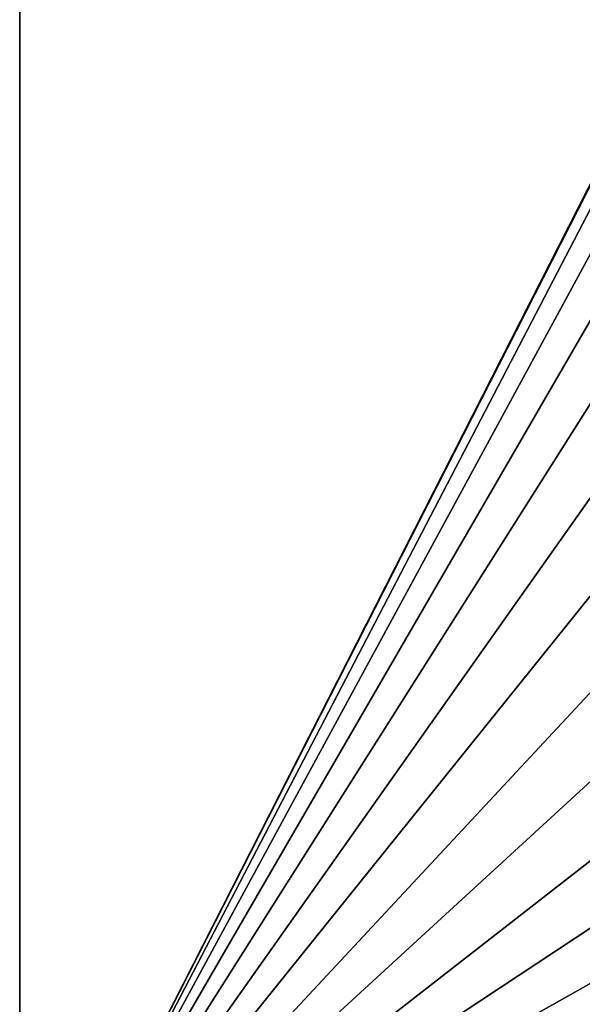
# Model space of a CAD drawing. Units: millimetres. Extents: x -144 to 35, y -82 to 35.
# Drawn here: x -35 to -18, y -21 to 9 of the extents above; entities that cross this region are included whole.
import ezdxf

# ---------------------------------------------------------------- set-up
doc = ezdxf.new("R2010")
doc.units = ezdxf.units.MM
doc.header["$LTSCALE"] = 65.185185
for name, color, linetype in [('23', 7, 'CONTINUOUS'), ('40', 7, 'CONTINUOUS'), ('43', 7, 'CONTINUOUS')]:
    doc.layers.add(name, color=color, linetype=linetype)

msp = doc.modelspace()

# ---------------------------------------------------------------- linework, layer by layer
at = {"layer": '23', "color": 7, "linetype": 'CONTINUOUS', "true_color": 0xaaaaaa}
for points in [[(35, 30, 50), (35, -30, 50), (-35, 30, 50), (35, 30, 50)], [(-35, 30, 50), (35, -30, 50), (-35, -30, 50), (-35, 30, 50)]]:
    msp.add_3dface(points, dxfattribs=at)
at = {"layer": '40', "color": 7, "linetype": 'CONTINUOUS', "true_color": 0xaaaaaa}
for points in [[(-35, -30, 52), (-15.242, 8.8, 52), (-35, 30, 52), (-35, -30, 52)], [(-16.26, 6.735, 52), (-15.242, 8.8, 52), (-35, -30, 52), (-16.26, 6.735, 52)], [(-17, 4.555, 52), (-16.26, 6.735, 52), (-35, -30, 52), (-17, 4.555, 52)], [(-17.449, 2.297, 52), (-17, 4.555, 52), (-35, -30, 52), (-17.449, 2.297, 52)], [(-17.6, 0, 52), (-17.449, 2.297, 52), (-35, -30, 52), (-17.6, 0, 52)], [(-17.449, -2.297, 52), (-17.6, 0, 52), (-35, -30, 52), (-17.449, -2.297, 52)], [(-17, -4.555, 52), (-17.449, -2.297, 52), (-35, -30, 52), (-17, -4.555, 52)], [(-16.26, -6.735, 52), (-17, -4.555, 52), (-35, -30, 52), (-16.26, -6.735, 52)], [(-15.242, -8.8, 52), (-16.26, -6.735, 52), (-35, -30, 52), (-15.242, -8.8, 52)], [(-13.963, -10.714, 52), (-15.242, -8.8, 52), (-35, -30, 52), (-13.963, -10.714, 52)], [(-12.445, -12.445, 52), (-13.963, -10.714, 52), (-35, -30, 52), (-12.445, -12.445, 52)], [(-10.714, -13.963, 52), (-12.445, -12.445, 52), (-35, -30, 52), (-10.714, -13.963, 52)], [(-8.8, -15.242, 52), (-10.714, -13.963, 52), (-35, -30, 52), (-8.8, -15.242, 52)], [(-6.735, -16.26, 52), (-8.8, -15.242, 52), (-35, -30, 52), (-6.735, -16.26, 52)], [(-4.555, -17, 52), (-6.735, -16.26, 52), (-35, -30, 52), (-4.555, -17, 52)], [(4.555, -17, 52), (2.297, -17.449, 52), (-35, -30, 52), (4.555, -17, 52)], [(4.555, -17, 52), (-35, -30, 52), (35, -30, 52), (4.555, -17, 52)], [(-2.297, -17.449, 52), (-4.555, -17, 52), (-35, -30, 52), (-2.297, -17.449, 52)], [(2.297, -17.449, 52), (0, -17.6, 52), (-35, -30, 52), (2.297, -17.449, 52)], [(0, -17.6, 52), (-2.297, -17.449, 52), (-35, -30, 52), (0, -17.6, 52)]]:
    msp.add_3dface(points, dxfattribs=at)
at = {"layer": '43', "color": 7, "linetype": 'CONTINUOUS', "true_color": 0xaaaaaa}
for points in [[(-35, 30, 50), (-35, -30, 50), (-35, 30, 52), (-35, 30, 50)], [(-35, -30, 50), (-35, -30, 52), (-35, 30, 52), (-35, -30, 50)]]:
    msp.add_3dface(points, dxfattribs=at)

doc.saveas('drawing.dxf')
